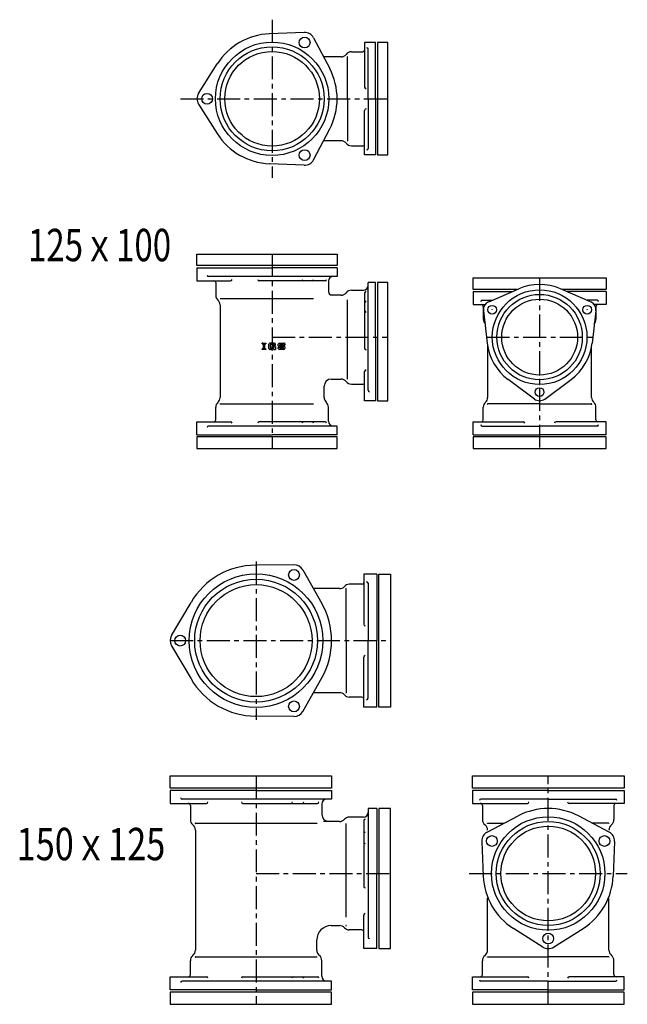
# Model space of a CAD drawing. Extents: x -520 to 4362, y -4947 to 60.
# Drawn here: x 3521 to 4362, y -3992 to -2629 of the extents above; entities that cross this region are included whole.
import ezdxf
from ezdxf.enums import TextEntityAlignment as Align

# ---------------------------------------------------------------- set-up
doc = ezdxf.new("R2010")
doc.units = 0
doc.header["$PDMODE"] = 65
doc.header["$PDSIZE"] = 0.2
doc.linetypes.add('CENTER', pattern=[50.8, 31.75, -6.35, 6.35, -6.35])
doc.layers.add('1', color=7, linetype='CONTINUOUS')
doc.layers.add('2', color=7, linetype='CONTINUOUS')
doc.styles.get("Standard").update_dxf_attribs({"font": 'MONOTXT.shx', "width": 0.8, "bigfont": 'EXTFONT.shx'})

msp = doc.modelspace()

# ---------------------------------------------------------------- linework, layer by layer
at = {"layer": '1', "color": 7, "linetype": 'CENTER'}
for p, q in [((3870, -2628.8), (3870, -2847.8)), ((3743.1, -2738.3), (4030, -2738.3)), ((3870, -3068.2), (4030, -3068.2)), ((4166.8, -3068.2), (4313.8, -3068.2)), ((3847.8, -3378.8), (3847.8, -3597.8)), ((3728.8, -3488.3), (4033.8, -3488.3)), ((4252.2, -3991.6), (4252.2, -3675.6)), ((4142.7, -3810.6), (4361.7, -3810.6))]:
    msp.add_line(p, q, dxfattribs=at)
at = {"layer": '1', "color": 7, "linetype": 'CONTINUOUS'}
for p, q in [((3914.5, -2646.4), (3866.3, -2648.4)), ((3927.4, -2653.9), (3949.8, -2696.6)), ((4013, -2660.5), (3998, -2660.5)), ((3998, -2660.5), (3998, -2722.4)), ((4003, -2738.3), (4003, -2669.6)), ((4016, -2660.5), (4016, -2816.1)), ((4030, -2660.5), (4016, -2660.5)), ((4030, -2816.1), (4030, -2660.5)), ((3965.5, -2680.3), (3941.3, -2680.3)), ((3974.5, -2738.3), (3974.5, -2680.3)), ((3768.2, -2730.8), (3794, -2690.1)), ((3974.5, -2738.3), (3974.5, -2796.3)), ((4003, -2738.3), (4003, -2807.1)), ((3768.2, -2745.8), (3794, -2786.5)), ((3998, -2816.1), (3998, -2754.3)), ((3927.4, -2822.8), (3949.8, -2780)), ((3965.5, -2796.3), (3941.3, -2796.3)), ((4013, -2816.1), (3998, -2816.1)), ((4016, -2816.1), (4030, -2816.1)), ((3914.5, -2830.3), (3866.3, -2828.2)), ((3766, -2969.2), (3766, -2953.2)), ((3766, -2953.2), (3960, -2953.2)), ((3960, -2953.2), (3960, -2969.2)), ((3960, -2969.2), (3766, -2969.2)), ((3766, -2972.2), (3766, -2990.2)), ((3766, -2990.2), (3812.6, -2990.2)), ((3943.3, -2990.2), (3852.3, -2990.2)), ((4030, -2992.7), (4016, -2992.7)), ((4016, -2992.7), (4016, -3156.2)), ((4030, -3156.2), (4030, -2992.7)), ((4148.5, -2986.2), (4332.2, -2986.2)), ((4148.5, -3002.2), (4148.5, -2986.2)), ((4332.2, -2986.2), (4332.2, -3002.2)), ((3965.5, -3010.2), (3951, -3010.2)), ((3998, -3007.2), (3998, -3083.9)), ((4209, -3002.2), (4148.5, -3002.2)), ((4148.5, -3005.2), (4148.5, -3023.2)), ((4169.8, -3019.2), (4211.4, -3001.2)), ((4310.9, -3019.2), (4269.3, -3001.2)), ((4332.2, -3002.2), (4271.6, -3002.2)), ((4332.2, -3005.2), (4332.2, -3023.2)), ((3798, -3014.7), (3927.4, -3014.7)), ((3798, -3023.7), (3798, -3151.7)), ((3974.5, -3126.2), (3974.5, -3016.7)), ((4148.5, -3023.2), (4164.8, -3023.2)), ((4332.2, -3023.2), (4315.9, -3023.2)), ((4162.6, -3031.6), (4167.8, -3076.7)), ((4318.1, -3031.6), (4312.9, -3076.7)), ((3856.4, -3076.4), (3861.2, -3076.4)), ((3856.4, -3077.5), (3856.4, -3076.4)), ((3856.4, -3077.5), (3857.8, -3077.5)), ((3857.8, -3077.5), (3857.8, -3084.4)), ((3859.9, -3084.4), (3859.9, -3077.5)), ((3859.9, -3077.5), (3861.2, -3077.5)), ((3861.2, -3076.4), (3861.2, -3077.5)), ((3865.3, -3083.8), (3865.3, -3078)), ((3873, -3076.4), (3866.9, -3076.4)), ((3872.7, -3078.3), (3867.1, -3078.3)), ((3867.1, -3078.3), (3867.1, -3083.6)), ((3872.7, -3079.1), (3872.7, -3078.3)), ((3874.5, -3079.1), (3872.7, -3079.1)), ((3874.5, -3079.1), (3874.5, -3078)), ((3878.6, -3080.1), (3878.6, -3078)), ((3880.2, -3076.4), (3886, -3076.4)), ((3880.5, -3078.3), (3885.8, -3078.3)), ((3880.5, -3080.1), (3880.5, -3078.3)), ((3885.8, -3078.3), (3885.8, -3079.3)), ((3887.6, -3079.3), (3885.8, -3079.3)), ((3887.6, -3078), (3887.6, -3079.3)), ((3857.8, -3084.4), (3856.4, -3084.4)), ((3856.4, -3085.4), (3856.4, -3084.4)), ((3861.2, -3085.4), (3856.4, -3085.4)), ((3859.9, -3084.4), (3861.2, -3084.4)), ((3861.2, -3084.4), (3861.2, -3085.4)), ((3866.9, -3085.4), (3867.4, -3085.4)), ((3868.3, -3085.4), (3866.9, -3085.4)), ((3867.8, -3083.6), (3867.1, -3083.6)), ((3868.6, -3083.3), (3869.7, -3082.7)), ((3870.2, -3084.6), (3869.1, -3085.2)), ((3870, -3081.7), (3870, -3080.1)), ((3873, -3080.1), (3870, -3080.1)), ((3872.7, -3081.7), (3870, -3081.7)), ((3870.5, -3082.5), (3872.7, -3082.5)), ((3871, -3084.4), (3872.4, -3084.4)), ((3872.4, -3084.4), (3872.4, -3085.4)), ((3872.4, -3085.4), (3874.5, -3085.4)), ((3872.7, -3082.5), (3872.7, -3081.7)), ((3874.5, -3081.7), (3874.5, -3085.4)), ((3878.6, -3083.8), (3878.6, -3082.5)), ((3880.5, -3082.5), (3878.6, -3082.5)), ((3880.2, -3081.7), (3885.8, -3081.7)), ((3886, -3085.4), (3880.2, -3085.4)), ((3886, -3080.1), (3880.5, -3080.1)), ((3880.5, -3082.5), (3880.5, -3083.6)), ((3880.5, -3083.6), (3885.8, -3083.6)), ((3885.8, -3083.6), (3885.8, -3081.7)), ((3887.6, -3081.7), (3887.6, -3083.8)), ((4168.3, -3080.3), (4168.3, -3151.7)), ((4312.3, -3151.7), (4312.3, -3080.3)), ((3998, -3156.2), (3998, -3115.6)), ((3952, -3126.2), (3965.5, -3126.2)), ((4233.2, -3153.9), (4196.8, -3126.8)), ((4247.5, -3153.9), (4283.9, -3126.8)), ((3942, -3151.7), (3942, -3136.2)), ((3798, -3160.7), (3927.4, -3160.7)), ((4013, -3156.2), (3998, -3156.2)), ((4016, -3156.2), (4030, -3156.2)), ((4240.3, -3160.7), (4168.3, -3160.7)), ((4240.3, -3160.7), (4312.4, -3160.7)), ((3766, -3203.2), (3766, -3185.2)), ((3766, -3185.2), (3812.6, -3185.2)), ((3943.3, -3185.2), (3852.3, -3185.2)), ((4148.5, -3203.2), (4148.5, -3185.2)), ((4148.5, -3185.2), (4217.7, -3185.2)), ((4332.2, -3185.2), (4263, -3185.2)), ((4332.2, -3203.2), (4332.2, -3185.2)), ((3766, -3206.2), (3766, -3222.2)), ((3960, -3206.2), (3766, -3206.2)), ((3960, -3222.2), (3960, -3206.2)), ((4332.2, -3206.2), (4148.5, -3206.2)), ((4148.5, -3206.2), (4148.5, -3222.2)), ((4332.2, -3222.2), (4332.2, -3206.2)), ((3766, -3222.2), (3960, -3222.2)), ((4148.5, -3222.2), (4332.2, -3222.2)), ((3900.2, -3383.4), (3847, -3383.8)), ((3912.5, -3390.5), (3938.8, -3436.8)), ((4014.8, -3396.4), (3996.8, -3396.4)), ((3996.8, -3396.4), (3996.8, -3465.7)), ((4017.8, -3580.2), (4017.8, -3396.4)), ((4017.8, -3396.4), (4033.8, -3396.4)), ((4033.8, -3396.4), (4033.8, -3580.2)), ((3963.3, -3416.3), (3927.1, -3416.3)), ((3972.3, -3488.3), (3972.3, -3416.3)), ((3730.8, -3481.2), (3757.8, -3435.3)), ((3972.3, -3488.3), (3972.3, -3560.4)), ((3730.8, -3495.4), (3757.8, -3541.3)), ((3996.8, -3580.2), (3996.8, -3511)), ((3912.5, -3586.2), (3938.8, -3539.8)), ((3963.3, -3560.3), (3927.1, -3560.3)), ((4014.8, -3580.2), (3996.8, -3580.2)), ((4033.8, -3580.2), (4017.8, -3580.2)), ((3900.2, -3593.3), (3847, -3592.8)), ((3728.8, -3692.6), (3728.8, -3675.6)), ((3728.8, -3675.6), (3952.3, -3675.6)), ((3952.3, -3675.6), (3952.3, -3692.6)), ((4147.2, -3692.6), (4147.2, -3675.6)), ((4147.2, -3675.6), (4357.1, -3675.6)), ((4357.1, -3675.6), (4357.1, -3692.6)), ((3952.3, -3692.6), (3728.8, -3692.6)), ((4357.1, -3692.6), (4147.2, -3692.6)), ((3728.8, -3695.6), (3728.8, -3713.6)), ((4147.2, -3695.6), (4147.2, -3713.6)), ((4357.1, -3695.6), (4357.1, -3713.6)), ((3728.8, -3713.6), (3779.1, -3713.6)), ((3829.6, -3713.6), (3932.8, -3713.6)), ((4147.2, -3713.6), (4223.3, -3713.6)), ((4357.1, -3713.6), (4281, -3713.6)), ((4033.8, -3720.6), (4017.8, -3720.6)), ((4017.8, -3720.6), (4017.8, -3914.6)), ((4033.8, -3914.6), (4033.8, -3720.6)), ((4167.7, -3753.2), (4210.5, -3730.9)), ((4336.6, -3753.2), (4293.9, -3730.9)), ((3763.8, -3741.1), (3931.8, -3741.1)), ((3963.3, -3738.6), (3941.3, -3738.6)), ((3972.3, -3871), (3972.3, -3741.5)), ((3996.8, -3737.4), (3996.8, -3828.4)), ((4168.2, -3741.1), (4190.9, -3741.1)), ((4336.2, -3741.1), (4313.5, -3741.1)), ((3763.8, -3750.6), (3763.8, -3916.6)), ((4160.2, -3766.2), (4162.3, -3814.4)), ((4344.1, -3766.2), (4342.1, -3814.4)), ((4168.2, -3916.6), (4168.2, -3844.8)), ((4336.2, -3916.6), (4336.2, -3844.8)), ((3996.8, -3914.6), (3996.8, -3868.1)), ((3951.8, -3882.6), (3963.3, -3882.6)), ((4244.7, -3912.5), (4204, -3886.6)), ((4259.7, -3912.5), (4300.4, -3886.6)), ((3931.8, -3916.6), (3931.8, -3902.6)), ((4014.8, -3914.6), (3996.8, -3914.6)), ((4017.8, -3914.6), (4033.8, -3914.6)), ((3763.8, -3926.1), (3931.8, -3926.1)), ((4168.2, -3926.1), (4252.2, -3926.1)), ((4336.2, -3926.1), (4252.2, -3926.1)), ((3728.8, -3971.6), (3728.8, -3953.6)), ((3728.8, -3953.6), (3779.1, -3953.6)), ((3829.6, -3953.6), (3932.8, -3953.6)), ((4147.2, -3971.6), (4147.2, -3953.6)), ((4147.2, -3953.6), (4223.3, -3953.6)), ((4357.1, -3953.6), (4281, -3953.6)), ((4357.1, -3971.6), (4357.1, -3953.6)), ((3952.3, -3974.6), (3728.8, -3974.6)), ((3728.8, -3974.6), (3728.8, -3991.6)), ((3952.3, -3991.6), (3952.3, -3974.6)), ((4357.1, -3974.6), (4147.2, -3974.6)), ((4147.2, -3974.6), (4147.2, -3991.6)), ((4357.1, -3991.6), (4357.1, -3974.6)), ((3728.8, -3991.6), (3952.3, -3991.6)), ((4147.2, -3991.6), (4357.1, -3991.6))]:
    msp.add_line(p, q, dxfattribs=at)
for centre, radius in [((3915, -2660.4), 7.5), ((3870, -2738.3), 78.5), ((3870, -2738.3), 72), ((3870, -2738.3), 65.5), ((3780, -2738.3), 7.5), ((3915, -2816.3), 7.5), ((4240.3, -3068.2), 65.5), ((4240.3, -3068.2), 59.1), ((4174.5, -3030.2), 6), ((4240.3, -3068.2), 52.5), ((4306.2, -3030.2), 6), ((4240.3, -3144.2), 6), ((3900.3, -3397.4), 7.5), ((3847.8, -3488.3), 92.5), ((3847.8, -3488.3), 85), ((3847.8, -3488.3), 77.5), ((3742.8, -3488.3), 7.5), ((3900.3, -3579.3), 7.5), ((4252.2, -3810.6), 78.5), ((4252.2, -3810.6), 72), ((4252.2, -3810.6), 65.5), ((4174.2, -3765.6), 7.5), ((4330.1, -3765.6), 7.5), ((4252.2, -3900.6), 7.5)]:
    msp.add_circle(centre, radius, dxfattribs=at)
for centre, radius, start, end in [((3870, -2738.3), 90, 92.3875, 147.6125), ((3915, -2660.4), 14, 27.6125, 92.3875), ((3995.5, -2670.8), 2.5, -90, 0), ((4001, -2669.6), 2, 0, 90), ((3965.5, -2671.3), 9, -90, -37.6699), ((3979.8, -2682.3), 9, 90, 142.3301), ((3870, -2738.3), 90, -27.6125, 27.6125), ((4000, -2722.4), 2, 180, -90), ((3780, -2738.3), 14, 147.6125, -147.6125), ((4000, -2754.3), 2, 90, 180), ((3870, -2738.3), 90, -147.6125, -92.3875), ((3965.5, -2805.3), 9, 37.6699, 90), ((3979.8, -2794.3), 9, -142.3301, -90), ((3995.5, -2805.8), 2.5, 0, 90), ((4001, -2807.1), 2, -90, 0), ((3915, -2816.3), 14, -92.3875, -27.6125), ((3789.5, -2992.7), 2.5, 0, 90), ((4240.3, -3068.2), 73, 66.6179, 113.3821), ((3801, -3010.3), 9, 180, -131.8103), ((3953, -3005.2), 5, 180, -90), ((3965.5, -3001.2), 9, -90, -37.6699), ((3979.8, -3012.2), 9, 90, 142.3301), ((4000, -3007.2), 2, 90, 180), ((3789, -3023.7), 9, 0, 48.1897), ((4000, -3020.6), 2, 90, 180), ((4159.8, -3025.7), 2.5, 0, 90), ((4174.5, -3030.2), 12, 113.3821, -173.3821), ((4306.2, -3030.2), 12, -6.6179, 66.6179), ((4320.8, -3025.7), 2.5, 90, 180), ((4000, -3031.5), 2, 180, -90), ((4171.3, -3043.3), 9, 180, -131.8103), ((4309.3, -3043.3), 9, -48.1897, 0), ((3866.9, -3078), 1.59, 90, 180), ((3873, -3078), 1.59, 0, 90), ((3880.2, -3078), 1.59, 90, 180), ((3886, -3078), 1.59, 0, 90), ((4240.3, -3068.2), 73, -173.3821, -126.6179), ((4240.3, -3068.2), 73, -53.3821, -6.6179), ((3866.9, -3083.8), 1.59, 180, -90), ((3867.8, -3082), 1.59, -90, -60.2551), ((3868.3, -3083.8), 1.59, -90, -60.2551), ((3870.5, -3084.1), 1.59, 90, 119.7449), ((3871, -3085.9), 1.59, 90, 119.7449), ((3873, -3081.7), 1.59, 0, 90), ((3880.2, -3080.1), 1.59, 180, -90), ((3880.2, -3083.8), 1.59, 180, -90), ((3886, -3081.7), 1.59, 0, 90), ((3886, -3083.8), 1.59, -90, 0), ((4000, -3083.9), 2, 180, -90), ((4000, -3115.6), 2, 90, 180), ((3952, -3136.2), 10, 90, 180), ((3965.5, -3135.2), 9, 37.6699, 90), ((3979.8, -3124.2), 9, -142.3301, -90), ((3995.5, -3135.7), 2.5, 0, 90), ((3801, -3165.2), 9, 131.8103, 180), ((3789, -3151.7), 9, -48.1897, 0), ((3951, -3151.7), 9, 180, -131.8103), ((3939, -3165.2), 9, 0, 48.1897), ((4171.3, -3165.2), 9, 131.8103, 180), ((4159.3, -3151.7), 9, -48.1897, 0), ((4240.3, -3144.2), 12, -126.6179, -53.3821), ((4321.3, -3151.7), 9, 180, -131.8103), ((4309.3, -3165.2), 9, 0, 48.1897), ((3789.5, -3182.7), 2.5, -90, 0), ((4159.8, -3182.7), 2.5, -90, 0), ((4320.8, -3182.7), 2.5, 180, -90), ((3847.8, -3488.3), 104.5, 90.4689, 149.5311), ((3900.3, -3397.4), 14, 29.5311, 90.4689), ((3963.3, -3407.3), 9, -90, -41.8103), ((3976.7, -3419.3), 9, 90, 138.1897), ((3994.3, -3407.8), 2.5, -90, 0), ((3847.8, -3488.3), 104.5, -29.5311, 29.5311), ((3742.8, -3488.3), 14, 149.5311, -149.5311), ((3847.8, -3488.3), 104.5, -149.5311, -90.4689), ((3963.3, -3569.3), 9, 41.8103, 90), ((3976.7, -3557.3), 9, -138.1897, -90), ((3994.3, -3568.8), 2.5, 0, 90), ((3900.3, -3579.3), 14, -90.4689, -29.5311), ((3753.8, -3716.6), 3, 0, 90), ((4158.2, -3716.6), 3, 0, 90), ((4346.2, -3716.6), 3, 90, 180), ((3948.8, -3728.6), 10, 180, -90), ((3976.7, -3741.6), 9, 90, 138.1897), ((4252.2, -3810.6), 90, 62.3875, 117.6125), ((3766.3, -3735.9), 9.5, 180, -129.1667), ((3754.3, -3750.6), 9.5, 0, 50.8333), ((3963.3, -3729.6), 9, -90, -41.8103), ((4170.7, -3735.9), 9.5, 180, -129.1667), ((4158.7, -3750.6), 9.5, 0, 50.8333), ((4345.7, -3750.6), 9.5, 129.1667, 180), ((4333.7, -3735.9), 9.5, -50.8333, 0), ((4174.2, -3765.6), 14, 117.6125, -177.6125), ((4330.1, -3765.6), 14, -2.3875, 62.3875), ((4252.2, -3810.6), 90, -177.6125, -122.3875), ((4252.2, -3810.6), 90, -57.6125, -2.3875), ((3951.8, -3902.6), 20, 90, 180), ((3963.3, -3891.6), 9, 41.8103, 90), ((3976.7, -3879.6), 9, -138.1897, -90), ((3994.3, -3891.1), 2.5, 0, 90), ((3766.3, -3931.4), 9.5, 129.1667, 180), ((3754.3, -3916.6), 9.5, -50.8333, 0), ((3941.3, -3916.6), 9.5, 180, -129.1667), ((3929.3, -3931.4), 9.5, 0, 50.8333), ((4170.7, -3931.4), 9.5, 129.1667, 180), ((4158.7, -3916.6), 9.5, -50.8333, 0), ((4252.2, -3900.6), 14, -122.3875, -57.6125), ((4345.7, -3916.6), 9.5, 180, -129.1667), ((4333.7, -3931.4), 9.5, 0, 50.8333), ((3753.8, -3950.6), 3, -90, 0), ((4158.2, -3950.6), 3, -90, 0), ((4346.2, -3950.6), 3, 180, -90)]:
    msp.add_arc(centre, radius, start, end, dxfattribs=at)
for p in [(3974.5, -2680.3), (3974.5, -2796.3), (3798, -3014.7), (4174.5, -3030.2), (4306.2, -3030.2), (3856.4, -3076.4), (3887.6, -3076.4), (4240.3, -3120.7), (4240.3, -3133.7), (4240.3, -3144.2), (3798, -3160.7), (4168.3, -3160.7), (4240.3, -3156.2), (4312.4, -3160.7), (3972.3, -3416.3), (3972.3, -3560.4), (3763.8, -3741.1), (3931.8, -3741.1), (4168.2, -3741.1), (4336.2, -3741.1), (3972.3, -3882.7), (3763.8, -3926.1), (3931.8, -3926.1), (4168.2, -3926.1), (4336.2, -3926.1)]:
    msp.add_point(p, dxfattribs=at)
at = {"layer": '2', "color": 7, "linetype": 'CONTINUOUS'}
for p, q in [((4013, -2738.3), (4013, -2660.5)), ((3979.8, -2673.3), (3995.5, -2673.3)), ((4013, -2738.3), (4013, -2816.1)), ((3979.8, -2803.3), (3995.5, -2803.3)), ((3766, -2972.2), (3870, -2972.2)), ((3960, -2984.2), (3782, -2984.2)), ((3960, -2972.2), (3870, -2972.2)), ((3960, -2972.2), (3960, -2984.2)), ((3792, -2992.7), (3792, -3010.3)), ((3948, -2990.7), (3948, -3005.2)), ((4013, -2992.7), (4003, -2992.7)), ((4003, -3141.7), (4003, -2992.7)), ((4013, -3068.2), (4013, -2992.7)), ((3979.8, -3003.2), (3996.5, -3003.2)), ((4148.5, -3005.2), (4202.1, -3005.2)), ((4332.2, -3005.2), (4278.6, -3005.2)), ((4160.7, -3017.2), (4174.4, -3017.2)), ((4320, -3017.2), (4306.3, -3017.2)), ((4162.3, -3025.7), (4162.3, -3043.3)), ((4318.3, -3025.7), (4318.3, -3043.3)), ((4013, -3068.2), (4013, -3156.2)), ((3979.8, -3133.2), (3995.5, -3133.2)), ((3792, -3182.7), (3792, -3165.2)), ((3948, -3184.7), (3948, -3165.2)), ((4162.3, -3182.7), (4162.3, -3165.2)), ((4318.3, -3182.7), (4318.3, -3165.2)), ((3960, -3191.2), (3782, -3191.2)), ((3960, -3203.2), (3960, -3191.2)), ((4160.7, -3191.2), (4240.3, -3191.2)), ((4320, -3191.2), (4240.3, -3191.2)), ((3766, -3203.2), (3870, -3203.2)), ((3960, -3203.2), (3870, -3203.2)), ((4148.5, -3203.2), (4240.3, -3203.2)), ((4332.2, -3203.2), (4240.3, -3203.2)), ((4014.8, -3396.4), (4014.8, -3488.3)), ((3994.3, -3410.3), (3976.7, -3410.3)), ((4002.8, -3408.7), (4002.8, -3488.3)), ((4002.8, -3568), (4002.8, -3488.3)), ((4014.8, -3580.2), (4014.8, -3488.3)), ((3994.3, -3566.3), (3976.7, -3566.3)), ((3847.8, -3695.6), (3728.8, -3695.6)), ((3847.8, -3695.6), (3952.3, -3695.6)), ((3952.3, -3695.6), (3952.3, -3707.6)), ((4252.2, -3695.6), (4147.2, -3695.6)), ((4252.2, -3695.6), (4357.1, -3695.6)), ((3952.3, -3707.6), (3745.3, -3707.6)), ((3756.8, -3716.6), (3756.8, -3735.9)), ((3938.8, -3714.6), (3938.8, -3728.6)), ((4252.2, -3707.6), (4159.1, -3707.6)), ((4161.2, -3716.6), (4161.2, -3735.9)), ((4252.2, -3707.6), (4345.2, -3707.6)), ((4343.2, -3716.6), (4343.2, -3735.9)), ((3996.3, -3732.6), (3976.7, -3732.6)), ((4014.8, -3720.6), (4002.8, -3720.6)), ((4002.8, -3720.6), (4002.8, -3898.6)), ((4014.8, -3720.6), (4014.8, -3810.6)), ((4014.8, -3914.6), (4014.8, -3810.6)), ((3994.3, -3888.6), (3976.7, -3888.6)), ((3756.8, -3950.6), (3756.8, -3931.4)), ((3938.8, -3952.6), (3938.8, -3931.4)), ((4161.2, -3950.6), (4161.2, -3931.4)), ((4343.2, -3950.6), (4343.2, -3931.4)), ((3952.3, -3959.6), (3745.3, -3959.6)), ((3952.3, -3971.6), (3952.3, -3959.6)), ((4252.2, -3959.6), (4159.1, -3959.6)), ((4252.2, -3959.6), (4345.2, -3959.6)), ((3847.8, -3971.6), (3728.8, -3971.6)), ((3847.8, -3971.6), (3952.3, -3971.6)), ((4252.2, -3971.6), (4147.2, -3971.6)), ((4252.2, -3971.6), (4357.1, -3971.6))]:
    msp.add_line(p, q, dxfattribs=at)
at = {"layer": '2', "color": 7, "linetype": 'CENTER'}
for p, q in [((3870, -2953.2), (3870, -3222.2)), ((4240.3, -2986.2), (4240.3, -3222.2)), ((3847.8, -3675.6), (3847.8, -3991.6)), ((3847.8, -3810.6), (4033.8, -3810.6))]:
    msp.add_line(p, q, dxfattribs=at)
at = {"layer": '2', "color": 7, "linetype": 'CONTINUOUS'}
for centre, radius, start, end in [((3782, -2982.2), 2, 180, -90), ((3954.5, -2990.7), 6.5, 90, 180), ((3812.6, -2988.2), 2, -90, 0), ((3852.3, -2988.2), 2, 180, -90), ((3913.5, -2988.2), 2, 180, -90), ((3925.4, -2988.2), 2, -90, 0), ((3943.3, -2988.2), 2, -90, 0), ((3996.5, -2996.7), 6.5, -90, 0), ((4160.7, -3019.2), 2, 90, 180), ((4320, -3019.2), 2, 0, 90), ((4005, -3141.7), 2, 180, -90), ((3812.6, -3187.2), 2, 0, 90), ((3852.3, -3187.2), 2, 90, 180), ((3913.5, -3187.2), 2, 90, 180), ((3925.4, -3187.2), 2, 0, 90), ((3943.3, -3187.2), 2, 0, 90), ((3954.5, -3184.7), 6.5, 180, -90), ((4217.7, -3187.2), 2, 0, 90), ((4263, -3187.2), 2, 90, 180), ((3782, -3193.2), 2, 90, 180), ((4160.7, -3189.2), 2, 180, -90), ((4320, -3189.2), 2, -90, 0), ((4000.8, -3408.7), 2, 0, 90), ((3998.8, -3465.7), 2, 180, -90), ((3998.8, -3511), 2, 90, 180), ((4000.8, -3568), 2, -90, 0), ((3745.3, -3705.6), 2, 180, -90), ((3779.1, -3711.6), 2, -90, 0), ((3829.6, -3711.6), 2, 180, -90), ((3899.2, -3711.6), 2, 180, -90), ((3911.7, -3711.6), 2, -90, 0), ((3932.8, -3711.6), 2, -90, 0), ((3945.8, -3714.6), 7, 90, 180), ((4159.1, -3709.6), 2, 90, 180), ((4223.3, -3711.6), 2, -90, 0), ((4281, -3711.6), 2, 180, -90), ((4345.2, -3709.6), 2, 0, 90), ((3996.3, -3726.1), 6.5, -90, 0), ((3998.8, -3737.4), 2, 90, 180), ((3998.8, -3755.2), 2, 90, 180), ((3998.8, -3767.2), 2, 180, -90), ((3998.8, -3828.4), 2, 180, -90), ((3998.8, -3868.1), 2, 90, 180), ((4004.8, -3898.6), 2, 180, -90), ((3745.3, -3961.6), 2, 90, 180), ((3779.1, -3955.6), 2, 0, 90), ((3829.6, -3955.6), 2, 90, 180), ((3899.2, -3955.6), 2, 90, 180), ((3911.7, -3955.6), 2, 0, 90), ((3932.8, -3955.6), 2, 0, 90), ((3945.8, -3952.6), 7, 180, -90), ((4159.1, -3957.6), 2, 180, -90), ((4223.3, -3955.6), 2, 0, 90), ((4281, -3955.6), 2, 90, 180), ((4345.2, -3957.6), 2, -90, 0)]:
    msp.add_arc(centre, radius, start, end, dxfattribs=at)

# ---------------------------------------------------------------- texts
at = {"layer": '1', "color": 7, "linetype": 'CONTINUOUS'}
for s, width, p, p2 in [('125ｘ100', 0.88113, (3532.1, -2963.1), (3730.2, -2963.1)), ('150ｘ125', 0.914381, (3516.4, -3792.2), (3722.1, -3792.2))]:
    msp.add_text(s, height=44.8, dxfattribs=dict(at, width=width)).set_placement(p, p2, align=Align.FIT)

doc.saveas('drawing.dxf')
